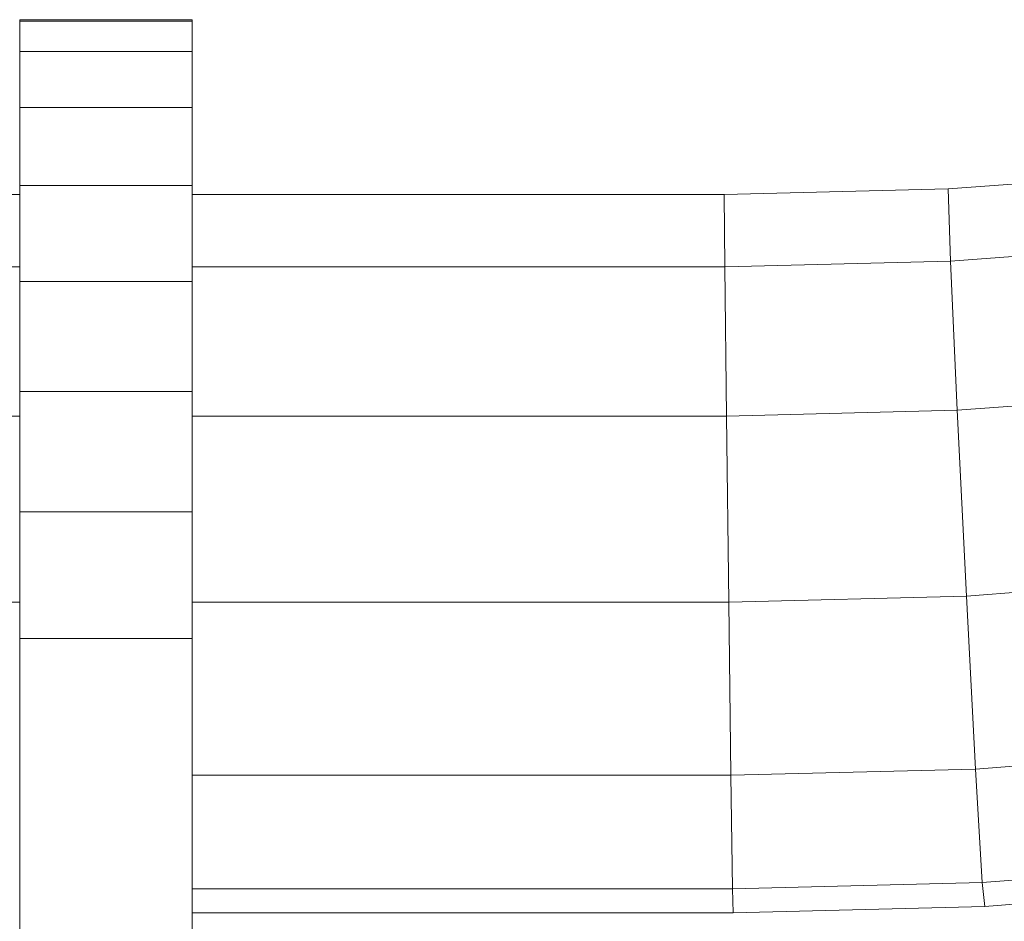
# Model space of a CAD drawing. Units: millimetres. Extents: x -1104 to 5616, y -2186 to 2566.
# Drawn here: x 202 to 259, y 1196 to 1248 of the extents above; entities that cross this region are included whole.
import ezdxf

# ---------------------------------------------------------------- set-up
doc = ezdxf.new("R2010")
doc.units = ezdxf.units.MM
doc.layers.add('A-GENM', color=13, linetype='Continuous', lineweight=9)
doc.layers.add('G-IMPT', color=8, linetype='Continuous', lineweight=9)

# ---------------------------------------------------------------- blocks, each defined once
blk = doc.blocks.new('D-  Pull Chair - 2_DWG-346543-Level 1')
at = {"layer": 'G-IMPT'}
for p, q in [((41.133, 441.44), (51.133, 441.44)), ((41.133, 441.44), (41.133, 441.354)), ((41.133, 441.354), (41.133, 439.592)), ((41.133, 441.354), (51.133, 441.354)), ((51.133, 441.44), (51.133, 441.354)), ((51.133, 441.354), (51.133, 439.592)), ((41.133, 439.592), (41.133, 436.342)), ((41.133, 439.592), (51.133, 439.592)), ((51.133, 439.592), (51.133, 436.342)), ((41.133, 436.342), (41.133, 431.827)), ((41.133, 436.342), (51.133, 436.342)), ((51.133, 436.342), (51.133, 431.827)), ((107.498, 432.58), (94.96, 431.633)), ((41.133, 431.827), (41.133, 426.271)), ((41.133, 431.827), (51.133, 431.827)), ((51.133, 431.827), (51.133, 426.271)), ((94.96, 431.633), (81.977, 431.307)), ((95.102, 427.442), (94.96, 431.633)), ((41.133, 431.307), (-38.662, 431.307)), ((81.977, 431.307), (51.133, 431.307)), ((82.012, 427.113), (81.977, 431.307)), ((107.783, 428.399), (95.102, 427.442)), ((41.133, 427.113), (-38.662, 427.113)), ((82.012, 427.113), (51.133, 427.113)), ((95.102, 427.442), (82.012, 427.113)), ((82.11, 418.466), (82.012, 427.113)), ((95.491, 418.802), (95.102, 427.442)), ((41.133, 426.271), (41.133, 419.896)), ((41.133, 426.271), (51.133, 426.271)), ((51.133, 426.271), (51.133, 419.896)), ((41.133, 419.896), (41.133, 412.927)), ((41.133, 419.896), (51.133, 419.896)), ((51.133, 419.896), (51.133, 412.927)), ((108.56, 419.789), (95.491, 418.802)), ((41.133, 418.466), (-38.662, 418.466)), ((82.11, 418.466), (51.133, 418.466)), ((95.491, 418.802), (82.11, 418.466)), ((82.242, 407.684), (82.11, 418.466)), ((96.022, 408.03), (95.491, 418.802)), ((41.133, 405.586), (41.133, 412.927)), ((41.133, 412.927), (51.133, 412.927)), ((51.133, 405.586), (51.133, 412.927)), ((109.621, 409.057), (96.022, 408.03)), ((41.133, 407.684), (-38.662, 407.684)), ((82.242, 407.684), (51.133, 407.684)), ((96.022, 408.03), (82.242, 407.684)), ((82.375, 397.656), (82.242, 407.684)), ((96.553, 398.011), (96.022, 408.03)), ((41.133, 296.184), (41.133, 405.586)), ((41.133, 405.586), (51.133, 405.586)), ((51.133, 405.586), (51.133, 296.184)), ((110.683, 399.078), (96.553, 398.011)), ((96.553, 398.011), (82.375, 397.656)), ((96.941, 391.431), (96.553, 398.011)), ((82.375, 397.656), (51.133, 397.656)), ((82.472, 391.068), (82.375, 397.656)), ((111.46, 392.527), (96.941, 391.431)), ((82.472, 391.068), (51.133, 391.068)), ((96.941, 391.431), (82.472, 391.068)), ((82.472, 391.068), (82.507, 389.686)), ((96.941, 391.431), (97.084, 390.052)), ((111.745, 391.158), (97.084, 390.052)), ((97.084, 390.052), (82.507, 389.686)), ((82.507, 389.686), (51.133, 389.686))]:
    blk.add_line(p, q, dxfattribs=at)
blk = doc.blocks.new('D-  Pull Chair - D-  Pull Chair-314999-Level 1')
blk.add_blockref('D-  Pull Chair - 2_DWG-346543-Level 1', (0, 0))

msp = doc.modelspace()

# ---------------------------------------------------------------- block references
at = {"layer": 'A-GENM'}
msp.add_blockref('D-  Pull Chair - D-  Pull Chair-314999-Level 1', (161.129, 806.911), dxfattribs=at)

doc.saveas('drawing.dxf')
